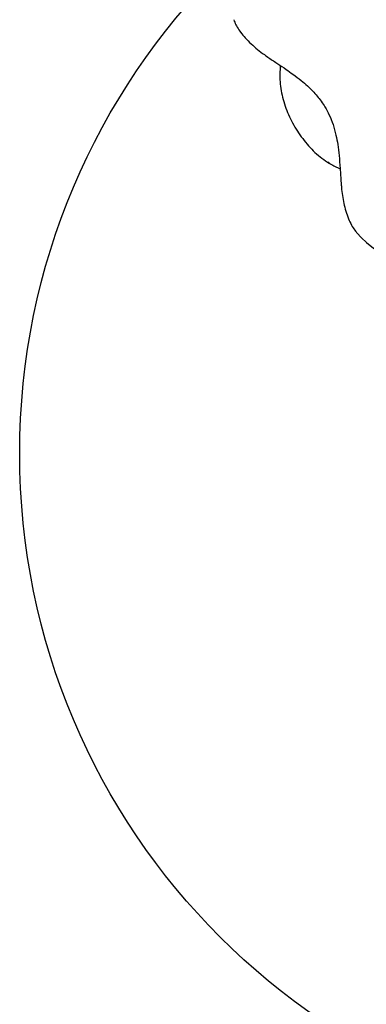
# Model space of a CAD drawing. Units: millimetres. Extents: x 13798 to 28050, y 26911 to 38547.
# Drawn here: x 22955 to 23056, y 36110 to 36398 of the extents above; entities that cross this region are included whole.
import ezdxf

# ---------------------------------------------------------------- set-up
doc = ezdxf.new("R2010")
doc.units = ezdxf.units.MM
doc.header["$LTSCALE"] = 200
doc.layers.add('OTWORY_MONTAŻOWE', color=1, linetype='Continuous')

msp = doc.modelspace()

# ---------------------------------------------------------------- linework, layer by layer
at = {"color": 7, "linetype": 'Continuous', "lineweight": 25}
for p, q in [((23030.85, 36384.68), (23030.71, 36381.82)), ((23030.71, 36381.82), (23030.71, 36381.64)), ((23044.8, 36356.56), (23045.27, 36356.1)), ((23053.23, 36335.88), (23053.17, 36335.96))]:
    msp.add_line(p, q, dxfattribs=at)
msp.add_arc((23075.87, 36355.57), 30, 221.0034, 341.8103, dxfattribs=at)
for points, knots in [([(23017.28, 36398.13), (23017.36, 36397.89), (23017.62, 36397.13), (23018.28, 36395.92), (23019.28, 36394.39), (23020.63, 36392.77), (23022.28, 36391.11), (23024.17, 36389.48), (23025.92, 36388.13), (23027.07, 36387.33), (23027.51, 36387.02)], [0, 0, 0, 0, 0.049483, 0.161881, 0.289616, 0.438899, 0.602944, 0.759257, 0.907593, 1, 1, 1, 1]), ([(23027.51, 36387.02), (23028.39, 36386.43), (23030.04, 36385.32), (23032.43, 36383.73), (23034.73, 36382.12), (23036.84, 36380.52), (23039.26, 36378.45), (23041.68, 36375.96), (23043.78, 36373.05), (23045.27, 36370.24), (23046.35, 36367.48), (23047.14, 36364.59), (23047.7, 36361.54), (23048.09, 36358.28), (23048.36, 36354.48), (23048.53, 36351.86), (23048.62, 36350.46)], [0, 0, 0, 0, 0.073429, 0.137071, 0.191843, 0.259456, 0.312256, 0.403293, 0.489298, 0.549131, 0.613976, 0.685616, 0.747746, 0.819619, 0.90314, 1, 1, 1, 1]), ([(23030.72, 36381.62), (23030.72, 36381.48), (23030.71, 36380.52), (23030.89, 36378.7), (23031.33, 36376.13), (23032.04, 36373.57), (23032.97, 36371.03), (23034.11, 36368.56), (23035.45, 36366.17), (23036.97, 36363.9), (23038.65, 36361.77), (23040.49, 36359.8), (23042.48, 36358.02), (23044.08, 36356.84), (23045.02, 36356.26), (23045.22, 36356.13)], [0, 0, 0, 0, 0.013821, 0.100832, 0.188194, 0.275516, 0.362475, 0.449091, 0.535563, 0.622181, 0.70918, 0.796881, 0.885599, 0.975544, 1, 1, 1, 1]), ([(23044.75, 36356.49), (23045.72, 36355.92), (23046.95, 36355.19), (23048.1, 36354.67), (23048.35, 36354.55)], [0, 0, 0, 0, 0.782505, 1, 1, 1, 1]), ([(23048.62, 36350.46), (23048.66, 36350.03), (23048.76, 36348.77), (23049.02, 36346.74), (23049.43, 36344.41), (23050, 36342.13), (23050.72, 36340.02), (23051.61, 36338.18), (23052.39, 36336.88), (23052.95, 36336.24), (23053.11, 36336.06)], [0, 0, 0, 0, 0.074192, 0.217355, 0.363867, 0.516829, 0.68075, 0.828226, 0.95106, 1, 1, 1, 1])]:
    msp.add_open_spline(points, degree=3, knots=knots, dxfattribs=at)
at = {"layer": 'OTWORY_MONTAŻOWE'}
msp.add_circle((23154.65, 36271.35), 200, dxfattribs=at)

doc.saveas('drawing.dxf')
